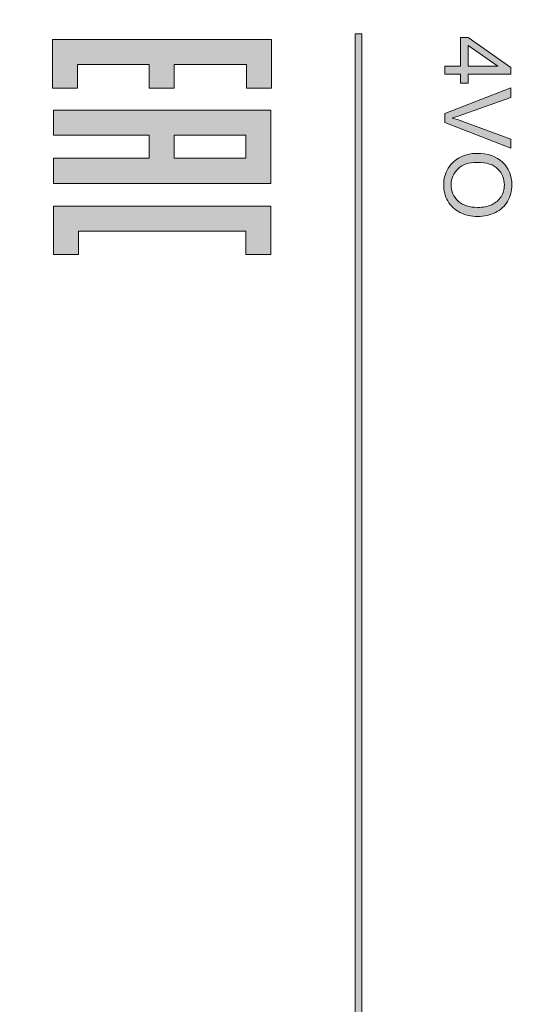
# Model space of a CAD drawing. Units: inches. Extents: x 10 to 214, y 5 to 125.
# Drawn here: x 97 to 111, y 86 to 112 of the extents above; entities that cross this region are included whole.
import ezdxf

# ---------------------------------------------------------------- set-up
doc = ezdxf.new("R2010")
doc.units = ezdxf.units.IN
doc.header["$MEASUREMENT"] = 0
doc.layers.add('_U+590D_U+4F4D_U+6309_U+952E_DXF_CONTINUOUS_LINE', color=7, linetype='Continuous')

# ---------------------------------------------------------------- blocks, each defined once
blk = doc.blocks.new('block 2462')
at = {"layer": '_U+590D_U+4F4D_U+6309_U+952E_DXF_CONTINUOUS_LINE', "true_color": 0xffffff}
h = blk.add_hatch(color=7, dxfattribs=at)
h.dxf.hatch_style = 2
h.paths.add_polyline_path([(361.467, 88.309), (361.89, 88.309), (361.89, 89.076), (362.09, 89.076), (363.235, 88.269), (363.235, 88.092), (362.09, 88.092), (362.09, 87.853), (361.89, 87.853), (361.89, 88.092), (361.467, 88.092)])
h.paths.add_polyline_path([(362.09, 88.309), (362.887, 88.309), (362.09, 88.863)])
h = blk.add_hatch(color=7, dxfattribs=at)
h.dxf.hatch_style = 2
edge = h.paths.add_edge_path()
edge.add_spline(control_points=[(361.467, 87.038), (361.467, 87.038), (363.235, 87.723), (363.235, 87.723), (363.235, 87.723), (363.235, 87.47), (363.235, 87.47), (363.235, 87.47), (361.951, 87.01), (361.951, 87.01), (361.848, 86.973), (361.752, 86.943), (361.662, 86.917), (361.758, 86.89), (361.855, 86.859), (361.951, 86.822), (361.951, 86.822), (363.235, 86.345), (363.235, 86.345), (363.235, 86.345), (363.235, 86.106), (363.235, 86.106), (363.235, 86.106), (361.467, 86.798), (361.467, 86.798), (361.467, 86.798), (361.467, 87.038), (361.467, 87.038)], knot_values=[0, 0, 0, 0, 1, 1, 1, 2, 2, 2, 3, 3, 3, 4, 4, 4, 5, 5, 5, 6, 6, 6, 7, 7, 7, 8, 8, 8, 9, 9, 9, 9], degree=3, periodic=0)
h = blk.add_hatch(color=7, dxfattribs=at)
h.dxf.hatch_style = 2
edge = h.paths.add_edge_path()
edge.add_spline(control_points=[(362.328, 85.967), (362.622, 85.967), (362.851, 85.889), (363.017, 85.731), (363.183, 85.574), (363.266, 85.37), (363.266, 85.121), (363.266, 84.958), (363.227, 84.811), (363.149, 84.68), (363.071, 84.549), (362.963, 84.449), (362.823, 84.38), (362.684, 84.311), (362.526, 84.277), (362.349, 84.277), (362.169, 84.277), (362.009, 84.313), (361.868, 84.385), (361.726, 84.458), (361.619, 84.56), (361.546, 84.693), (361.474, 84.826), (361.437, 84.969), (361.437, 85.122), (361.437, 85.289), (361.477, 85.437), (361.558, 85.568), (361.638, 85.699), (361.748, 85.798), (361.887, 85.866), (362.026, 85.934), (362.173, 85.967), (362.328, 85.967)], knot_values=[0, 0, 0, 0, 1, 1, 1, 2, 2, 2, 3, 3, 3, 4, 4, 4, 5, 5, 5, 6, 6, 6, 7, 7, 7, 8, 8, 8, 9, 9, 9, 10, 10, 10, 11, 11, 11, 11], degree=3, periodic=0)
edge = h.paths.add_edge_path()
edge.add_spline(control_points=[(362.324, 85.726), (362.112, 85.726), (361.944, 85.669), (361.821, 85.555), (361.699, 85.44), (361.638, 85.296), (361.638, 85.123), (361.638, 84.947), (361.699, 84.803), (361.823, 84.689), (361.947, 84.575), (362.123, 84.518), (362.35, 84.518), (362.494, 84.518), (362.619, 84.542), (362.727, 84.591), (362.834, 84.64), (362.917, 84.711), (362.976, 84.805), (363.036, 84.898), (363.065, 85.003), (363.065, 85.12), (363.065, 85.285), (363.008, 85.428), (362.894, 85.547), (362.781, 85.667), (362.591, 85.726), (362.324, 85.726)], knot_values=[0, 0, 0, 0, 1, 1, 1, 2, 2, 2, 3, 3, 3, 4, 4, 4, 5, 5, 5, 6, 6, 6, 7, 7, 7, 8, 8, 8, 9, 9, 9, 9], degree=3, periodic=0)
at = {"layer": '_U+590D_U+4F4D_U+6309_U+952E_DXF_CONTINUOUS_LINE', "lineweight": 0}
for points in [[(361.467, 88.309), (361.89, 88.309), (361.89, 89.076), (362.09, 89.076), (363.235, 88.269), (363.235, 88.092), (362.09, 88.092), (362.09, 87.853), (361.89, 87.853), (361.89, 88.092), (361.467, 88.092), (361.467, 88.309)], [(362.09, 88.309), (362.887, 88.309), (362.09, 88.863), (362.09, 88.309)]]:
    blk.add_lwpolyline(points, dxfattribs=at)
for points, knots in [([(361.467, 87.038), (361.467, 87.038), (363.235, 87.723), (363.235, 87.723), (363.235, 87.723), (363.235, 87.47), (363.235, 87.47), (363.235, 87.47), (361.951, 87.01), (361.951, 87.01), (361.848, 86.973), (361.752, 86.943), (361.662, 86.917), (361.758, 86.89), (361.855, 86.859), (361.951, 86.822), (361.951, 86.822), (363.235, 86.345), (363.235, 86.345), (363.235, 86.345), (363.235, 86.106), (363.235, 86.106), (363.235, 86.106), (361.467, 86.798), (361.467, 86.798), (361.467, 86.798), (361.467, 87.038), (361.467, 87.038)], [0, 0, 0, 0, 1, 1, 1, 2, 2, 2, 3, 3, 3, 4, 4, 4, 5, 5, 5, 6, 6, 6, 7, 7, 7, 8, 8, 8, 9, 9, 9, 9]), ([(362.328, 85.967), (362.622, 85.967), (362.851, 85.889), (363.017, 85.731), (363.183, 85.574), (363.266, 85.37), (363.266, 85.121), (363.266, 84.958), (363.227, 84.811), (363.149, 84.68), (363.071, 84.549), (362.963, 84.449), (362.823, 84.38), (362.684, 84.311), (362.526, 84.277), (362.349, 84.277), (362.169, 84.277), (362.009, 84.313), (361.868, 84.385), (361.726, 84.458), (361.619, 84.56), (361.546, 84.693), (361.474, 84.826), (361.437, 84.969), (361.437, 85.122), (361.437, 85.289), (361.477, 85.437), (361.558, 85.568), (361.638, 85.699), (361.748, 85.798), (361.887, 85.866), (362.026, 85.934), (362.173, 85.967), (362.328, 85.967)], [0, 0, 0, 0, 1, 1, 1, 2, 2, 2, 3, 3, 3, 4, 4, 4, 5, 5, 5, 6, 6, 6, 7, 7, 7, 8, 8, 8, 9, 9, 9, 10, 10, 10, 11, 11, 11, 11]), ([(362.324, 85.726), (362.112, 85.726), (361.944, 85.669), (361.821, 85.555), (361.699, 85.44), (361.638, 85.296), (361.638, 85.123), (361.638, 84.947), (361.699, 84.803), (361.823, 84.689), (361.947, 84.575), (362.123, 84.518), (362.35, 84.518), (362.494, 84.518), (362.619, 84.542), (362.727, 84.591), (362.834, 84.64), (362.917, 84.711), (362.976, 84.805), (363.036, 84.898), (363.065, 85.003), (363.065, 85.12), (363.065, 85.285), (363.008, 85.428), (362.894, 85.547), (362.781, 85.667), (362.591, 85.726), (362.324, 85.726)], [0, 0, 0, 0, 1, 1, 1, 2, 2, 2, 3, 3, 3, 4, 4, 4, 5, 5, 5, 6, 6, 6, 7, 7, 7, 8, 8, 8, 9, 9, 9, 9])]:
    blk.add_open_spline(points, degree=3, knots=knots, dxfattribs=at)
blk = doc.blocks.new('block 2455')
at = {"layer": '_U+590D_U+4F4D_U+6309_U+952E_DXF_CONTINUOUS_LINE', "true_color": 0xffffff}
h = blk.add_hatch(color=7, dxfattribs=at)
h.dxf.hatch_style = 2
h.paths.add_polyline_path([(359.059, 59.83), (359.059, 89.179), (359.236, 89.179), (359.236, 59.83)])
h = blk.add_hatch(color=7, dxfattribs=at)
h.dxf.hatch_style = 2
h.paths.add_polyline_path([(356.145, 87.72), (356.819, 87.72), (356.819, 89.019), (356.802, 89.019), (356.802, 89.025), (350.939, 89.019), (350.939, 87.72), (351.613, 87.72), (351.613, 88.349), (353.529, 88.349), (353.529, 87.72), (354.202, 87.72), (354.202, 88.349), (356.145, 88.349)])
h = blk.add_hatch(color=7, dxfattribs=at)
h.dxf.hatch_style = 2
h.paths.add_polyline_path([(350.961, 85.164), (356.802, 85.164), (356.802, 87.128), (350.961, 87.128), (350.961, 86.453), (353.529, 86.453), (353.529, 85.837), (350.961, 85.837)])
h.paths.add_polyline_path([(356.128, 86.453), (356.128, 85.838), (354.202, 85.838), (354.202, 86.453)])
h = blk.add_hatch(color=7, dxfattribs=at)
h.dxf.hatch_style = 2
h.paths.add_polyline_path([(356.125, 83.259), (356.799, 83.259), (356.802, 84.556), (356.799, 84.556), (350.961, 84.556), (350.961, 83.259), (351.635, 83.259), (351.635, 83.883), (356.125, 83.883)])
at = {"layer": '_U+590D_U+4F4D_U+6309_U+952E_DXF_CONTINUOUS_LINE', "lineweight": 0}
for points in [[(359.059, 59.83), (359.059, 89.179), (359.236, 89.179), (359.236, 59.83), (359.059, 59.83)], [(356.145, 87.72), (356.819, 87.72), (356.819, 89.019), (356.802, 89.019), (356.802, 89.025), (350.939, 89.019), (350.939, 87.72), (351.613, 87.72), (351.613, 88.349), (353.529, 88.349), (353.529, 87.72), (354.202, 87.72), (354.202, 88.349), (356.145, 88.349), (356.145, 87.72)], [(350.961, 85.164), (356.802, 85.164), (356.802, 87.128), (350.961, 87.128), (350.961, 86.453), (353.529, 86.453), (353.529, 85.837), (350.961, 85.837), (350.961, 85.164)], [(356.128, 86.453), (356.128, 85.838), (354.202, 85.838), (354.202, 86.453), (356.128, 86.453)], [(356.125, 83.259), (356.799, 83.259), (356.802, 84.556), (356.799, 84.556), (350.961, 84.556), (350.961, 83.259), (351.635, 83.259), (351.635, 83.883), (356.125, 83.883), (356.125, 83.259)]]:
    blk.add_lwpolyline(points, dxfattribs=at)
at = {"layer": '_U+590D_U+4F4D_U+6309_U+952E_DXF_CONTINUOUS_LINE', "color": 7, "lineweight": 18, "true_color": 0xffffff}
blk.add_open_spline([(390.103, -8.759), (390.656, -8.759), (391.104, -8.312), (391.104, -7.759), (391.104, -7.759), (391.104, 94.041), (391.104, 94.041), (391.104, 94.593), (390.656, 95.041), (390.103, 95.041), (390.103, 95.041), (337.304, 95.041), (337.304, 95.041), (336.751, 95.041), (336.303, 94.593), (336.303, 94.041), (336.303, 94.041), (336.303, -7.759), (336.303, -7.759), (336.303, -8.312), (336.751, -8.759), (337.304, -8.759), (337.304, -8.759), (390.103, -8.759), (390.103, -8.759)], degree=3, knots=[0, 0, 0, 0, 1, 1, 1, 2, 2, 2, 3, 3, 3, 4, 4, 4, 5, 5, 5, 6, 6, 6, 7, 7, 7, 8, 8, 8, 8], dxfattribs=at)
at = {"layer": '_U+590D_U+4F4D_U+6309_U+952E_DXF_CONTINUOUS_LINE'}
blk.add_blockref('block 2462', (0, 0), dxfattribs=at)

msp = doc.modelspace()

# ---------------------------------------------------------------- block references
at = {"layer": '_U+590D_U+4F4D_U+6309_U+952E_DXF_CONTINUOUS_LINE'}
msp.add_blockref('block 2455', (-253.2, 22.386), dxfattribs=at)

doc.saveas('drawing.dxf')
